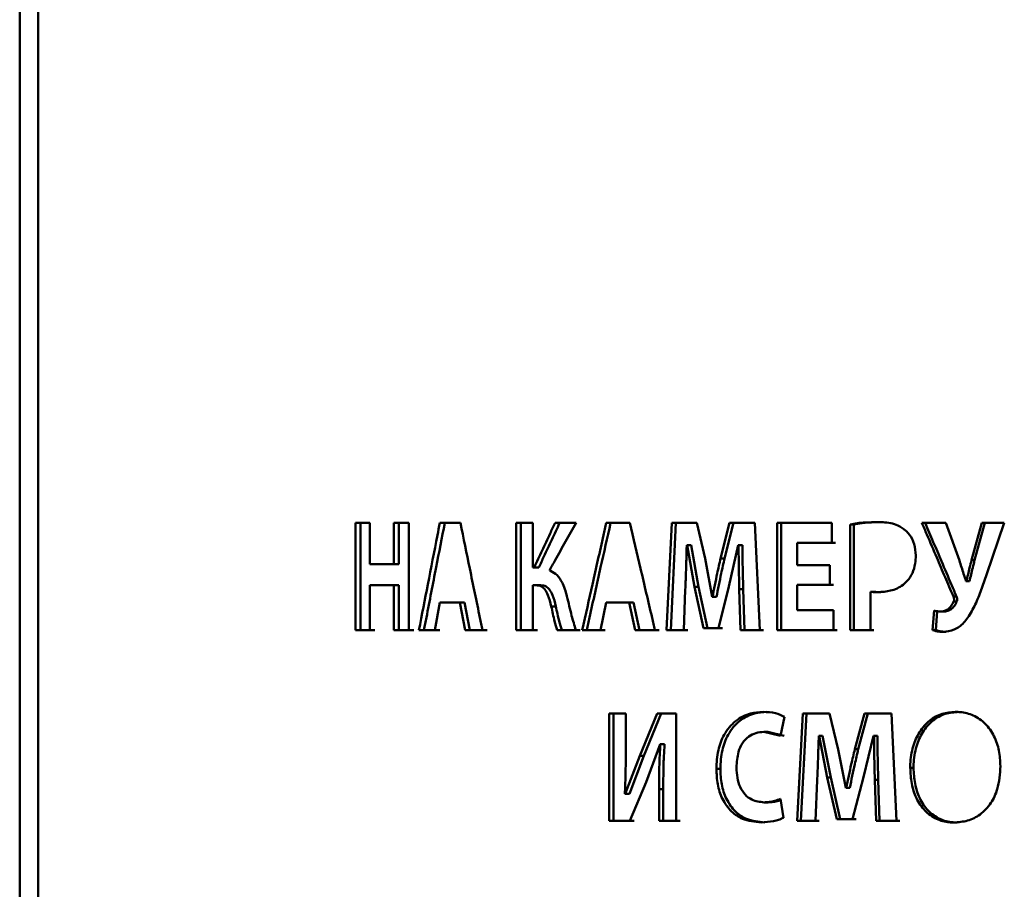
# Paper-space layout 'Лист1' of a CAD drawing. Units: millimetres. Extents: x -5004 to 2096, y 1398 to 6921.
# Drawn here: x 702 to 717, y 6653 to 6667 of the extents above; entities that cross this region are included whole.
import ezdxf

# ---------------------------------------------------------------- set-up
doc = ezdxf.new("R2010")
doc.units = ezdxf.units.MM

psp = doc.layouts.new('Лист1')

# ---------------------------------------------------------------- linework, layer by layer
at = {"color": 7, "linetype": 'Continuous', "lineweight": 50}
for p, q in [((701.708, 6755.506), (701.708, 6334.891)), ((701.993, 6686.601), (701.993, 6506.601)), ((706.923, 6658.973), (706.923, 6657.309)), ((707.145, 6658.973), (706.923, 6658.973)), ((707.004, 6657.309), (707.004, 6658.973)), ((707.145, 6658.334), (707.145, 6658.973)), ((707.75, 6658.973), (707.518, 6658.973)), ((707.518, 6658.973), (707.518, 6658.334)), ((707.598, 6658.334), (707.598, 6658.973)), ((707.75, 6657.309), (707.75, 6658.973)), ((708.554, 6658.973), (708.234, 6658.973)), ((709.678, 6658.973), (709.42, 6658.973)), ((709.42, 6658.973), (709.42, 6657.309)), ((709.492, 6657.309), (709.492, 6658.973)), ((709.678, 6658.282), (709.678, 6658.973)), ((710.352, 6658.973), (710.025, 6658.973)), ((711.186, 6658.973), (710.819, 6658.973)), ((711.837, 6658.973), (711.755, 6657.309)), ((711.82, 6657.309), (711.901, 6658.973)), ((712.225, 6658.973), (711.837, 6658.973)), ((712.353, 6658.418), (712.225, 6658.973)), ((712.735, 6658.973), (712.594, 6658.421)), ((712.656, 6658.421), (712.796, 6658.973)), ((713.128, 6658.973), (712.735, 6658.973)), ((713.202, 6657.309), (713.128, 6658.973)), ((714.322, 6658.973), (713.476, 6658.973)), ((713.476, 6658.973), (713.476, 6657.309)), ((713.534, 6657.309), (713.534, 6658.973)), ((714.322, 6658.665), (714.322, 6658.973)), ((714.608, 6658.951), (714.608, 6657.309)), ((714.663, 6658.951), (714.608, 6658.951)), ((714.663, 6657.309), (714.663, 6658.951)), ((716.092, 6658.973), (715.723, 6658.973)), ((716.304, 6658.388), (716.092, 6658.973)), ((716.652, 6658.973), (716.493, 6658.393)), ((716.541, 6658.393), (716.699, 6658.973)), ((717.002, 6658.973), (716.652, 6658.973)), ((716.726, 6658.166), (717.002, 6658.973)), ((712.07, 6658.63), (712.074, 6658.63)), ((712.07, 6658.63), (712.133, 6658.63)), ((712.074, 6658.63), (712.191, 6657.981)), ((712.074, 6658.63), (712.137, 6658.63)), ((712.137, 6658.63), (712.133, 6658.63)), ((712.137, 6658.63), (712.254, 6657.981)), ((712.721, 6657.986), (712.869, 6658.63)), ((712.869, 6658.63), (712.875, 6658.63)), ((712.869, 6658.63), (712.929, 6658.63)), ((712.875, 6658.63), (712.935, 6658.63)), ((712.935, 6658.63), (712.929, 6658.63)), ((713.785, 6658.319), (713.785, 6658.665)), ((713.785, 6658.665), (714.322, 6658.665)), ((713.785, 6658.665), (713.842, 6658.665)), ((714.378, 6658.665), (713.842, 6658.665)), ((707.518, 6658.334), (707.145, 6658.334)), ((707.518, 6658.334), (707.598, 6658.334)), ((712.464, 6657.823), (712.353, 6658.418)), ((712.594, 6658.421), (712.656, 6658.421)), ((714.291, 6658.319), (713.785, 6658.319)), ((714.291, 6658.013), (714.291, 6658.319)), ((716.493, 6658.393), (716.541, 6658.393)), ((709.701, 6658.282), (709.678, 6658.282)), ((709.701, 6658.282), (709.772, 6658.282)), ((707.145, 6657.309), (707.145, 6658.006)), ((707.145, 6658.006), (707.518, 6658.006)), ((707.145, 6658.006), (707.226, 6658.006)), ((707.598, 6658.006), (707.226, 6658.006)), ((707.518, 6658.006), (707.518, 6657.309)), ((707.518, 6658.006), (707.598, 6658.006)), ((707.598, 6657.309), (707.598, 6658.006)), ((709.678, 6657.309), (709.678, 6658.006)), ((709.678, 6658.006), (709.728, 6658.006)), ((709.678, 6658.006), (709.75, 6658.006)), ((709.728, 6658.006), (709.8, 6658.006)), ((709.8, 6658.006), (709.75, 6658.006)), ((713.785, 6657.618), (713.785, 6658.013)), ((713.785, 6658.013), (714.291, 6658.013)), ((713.785, 6658.013), (713.842, 6658.013)), ((714.347, 6658.013), (713.842, 6658.013)), ((716.412, 6658.07), (716.406, 6658.07)), ((716.412, 6658.07), (716.461, 6658.07)), ((712.024, 6657.309), (712.047, 6657.941)), ((712.191, 6657.981), (712.33, 6657.336)), ((712.191, 6657.981), (712.254, 6657.981)), ((712.392, 6657.336), (712.254, 6657.981)), ((712.561, 6657.336), (712.721, 6657.986)), ((712.886, 6657.946), (712.906, 6657.309)), ((712.947, 6657.946), (712.886, 6657.946)), ((712.967, 6657.309), (712.947, 6657.946)), ((714.923, 6657.309), (714.923, 6657.904)), ((714.923, 6657.904), (714.976, 6657.904)), ((708.158, 6657.309), (708.234, 6657.737)), ((708.234, 6657.737), (708.543, 6657.737)), ((708.234, 6657.737), (708.31, 6657.737)), ((708.618, 6657.737), (708.31, 6657.737)), ((708.543, 6657.737), (708.627, 6657.309)), ((708.618, 6657.737), (708.543, 6657.737)), ((708.702, 6657.309), (708.618, 6657.737)), ((710.732, 6657.309), (710.819, 6657.737)), ((710.819, 6657.737), (711.173, 6657.737)), ((710.819, 6657.737), (710.887, 6657.737)), ((711.24, 6657.737), (710.887, 6657.737)), ((711.173, 6657.737), (711.27, 6657.309)), ((711.24, 6657.737), (711.173, 6657.737)), ((711.336, 6657.309), (711.24, 6657.737)), ((712.469, 6657.823), (712.464, 6657.823)), ((712.469, 6657.823), (712.531, 6657.823)), ((716.211, 6657.83), (716.26, 6657.83)), ((716.215, 6657.753), (716.264, 6657.753)), ((709.965, 6657.675), (710.036, 6657.675)), ((714.351, 6657.618), (713.785, 6657.618)), ((714.351, 6657.309), (714.351, 6657.618)), ((715.912, 6657.61), (715.888, 6657.309)), ((715.938, 6657.309), (715.961, 6657.601)), ((716.019, 6657.598), (716.069, 6657.598)), ((706.923, 6657.309), (707.145, 6657.309)), ((706.923, 6657.309), (707.004, 6657.309)), ((707.226, 6657.309), (707.004, 6657.309)), ((707.518, 6657.309), (707.75, 6657.309)), ((707.518, 6657.309), (707.598, 6657.309)), ((707.828, 6657.309), (707.598, 6657.309)), ((707.91, 6657.309), (708.158, 6657.309)), ((707.91, 6657.309), (707.988, 6657.309)), ((708.235, 6657.309), (707.988, 6657.309)), ((708.627, 6657.309), (708.896, 6657.309)), ((708.627, 6657.309), (708.702, 6657.309)), ((708.97, 6657.309), (708.702, 6657.309)), ((709.42, 6657.309), (709.678, 6657.309)), ((709.42, 6657.309), (709.492, 6657.309)), ((709.75, 6657.309), (709.492, 6657.309)), ((710.056, 6657.309), (710.347, 6657.309)), ((710.056, 6657.309), (710.127, 6657.309)), ((710.416, 6657.309), (710.127, 6657.309)), ((710.447, 6657.309), (710.732, 6657.309)), ((710.447, 6657.309), (710.516, 6657.309)), ((710.8, 6657.309), (710.516, 6657.309)), ((711.27, 6657.309), (711.576, 6657.309)), ((711.27, 6657.309), (711.336, 6657.309)), ((711.641, 6657.309), (711.336, 6657.309)), ((711.755, 6657.309), (712.024, 6657.309)), ((711.755, 6657.309), (711.82, 6657.309)), ((712.087, 6657.309), (711.82, 6657.309)), ((712.33, 6657.336), (712.561, 6657.336)), ((712.33, 6657.336), (712.392, 6657.336)), ((712.623, 6657.336), (712.392, 6657.336)), ((712.906, 6657.309), (713.202, 6657.309)), ((712.906, 6657.309), (712.967, 6657.309)), ((713.261, 6657.309), (712.967, 6657.309)), ((713.476, 6657.309), (714.351, 6657.309)), ((713.476, 6657.309), (713.534, 6657.309)), ((713.823, 6657.309), (713.534, 6657.309)), ((713.823, 6657.309), (714.113, 6657.309)), ((714.407, 6657.309), (714.113, 6657.309)), ((714.608, 6657.309), (714.923, 6657.309)), ((714.608, 6657.309), (714.663, 6657.309)), ((714.976, 6657.309), (714.663, 6657.309)), ((715.888, 6657.309), (715.938, 6657.309)), ((711.122, 6656.01), (710.866, 6656.01)), ((710.866, 6656.01), (710.866, 6654.346)), ((710.933, 6654.346), (710.933, 6656.01)), ((711.122, 6655.516), (711.122, 6656.01)), ((711.609, 6656.01), (711.338, 6655.356)), ((711.404, 6655.356), (711.674, 6656.01)), ((711.904, 6656.01), (711.609, 6656.01)), ((711.904, 6654.346), (711.904, 6656.01)), ((713.871, 6656.01), (713.784, 6654.346)), ((713.841, 6654.346), (713.929, 6656.01)), ((714.287, 6656.01), (713.871, 6656.01)), ((714.423, 6655.455), (714.287, 6656.01)), ((714.83, 6656.01), (714.68, 6655.457)), ((714.734, 6655.457), (714.884, 6656.01)), ((715.248, 6656.01), (714.83, 6656.01)), ((715.326, 6654.346), (715.248, 6656.01)), ((713.525, 6655.665), (713.587, 6655.963)), ((713.268, 6655.726), (713.525, 6655.665)), ((713.268, 6655.726), (713.328, 6655.726)), ((713.328, 6655.726), (713.583, 6655.665)), ((714.12, 6655.667), (714.124, 6655.667)), ((714.12, 6655.667), (714.176, 6655.667)), ((714.124, 6655.667), (714.249, 6655.018)), ((714.124, 6655.667), (714.18, 6655.667)), ((714.18, 6655.667), (714.176, 6655.667)), ((714.18, 6655.667), (714.305, 6655.018)), ((714.815, 6655.023), (714.972, 6655.667)), ((714.972, 6655.667), (714.979, 6655.667)), ((714.972, 6655.667), (715.026, 6655.667)), ((714.979, 6655.667), (715.032, 6655.667)), ((715.032, 6655.667), (715.026, 6655.667)), ((711.441, 6654.946), (711.655, 6655.538)), ((711.655, 6655.538), (711.66, 6655.538)), ((711.655, 6655.538), (711.72, 6655.538)), ((711.66, 6655.538), (711.725, 6655.538)), ((711.725, 6655.538), (711.719, 6655.538)), ((714.541, 6654.86), (714.423, 6655.455)), ((714.68, 6655.457), (714.734, 6655.457)), ((711.338, 6655.356), (711.115, 6654.763)), ((711.404, 6655.356), (711.182, 6654.763)), ((711.338, 6655.356), (711.404, 6655.356)), ((712.529, 6655.153), (712.591, 6655.153)), ((715.541, 6655.166), (715.592, 6655.166)), ((711.185, 6654.346), (711.44, 6654.946)), ((714.071, 6654.346), (714.096, 6654.978)), ((714.249, 6655.018), (714.305, 6655.018)), ((714.25, 6655.018), (714.398, 6654.373)), ((714.453, 6654.373), (714.305, 6655.018)), ((714.644, 6654.373), (714.815, 6655.023)), ((714.991, 6654.983), (715.012, 6654.346)), ((715.044, 6654.983), (714.991, 6654.983)), ((715.065, 6654.346), (715.044, 6654.983)), ((711.639, 6654.837), (711.639, 6654.346)), ((711.639, 6654.837), (711.704, 6654.837)), ((711.704, 6654.346), (711.704, 6654.837)), ((714.547, 6654.86), (714.541, 6654.86)), ((714.547, 6654.86), (714.602, 6654.86)), ((711.115, 6654.763), (711.108, 6654.763)), ((711.115, 6654.763), (711.182, 6654.763)), ((713.27, 6654.632), (713.33, 6654.632)), ((713.571, 6654.393), (713.525, 6654.686)), ((710.866, 6654.346), (711.185, 6654.346)), ((710.866, 6654.346), (710.933, 6654.346)), ((711.252, 6654.346), (710.933, 6654.346)), ((711.639, 6654.346), (711.904, 6654.346)), ((711.639, 6654.346), (711.704, 6654.346)), ((711.968, 6654.346), (711.704, 6654.346)), ((713.784, 6654.346), (714.071, 6654.346)), ((713.784, 6654.346), (713.841, 6654.346)), ((714.127, 6654.346), (713.841, 6654.346)), ((714.398, 6654.373), (714.644, 6654.373)), ((714.398, 6654.373), (714.453, 6654.373)), ((714.699, 6654.373), (714.453, 6654.373)), ((715.012, 6654.346), (715.326, 6654.346)), ((715.012, 6654.346), (715.065, 6654.346)), ((715.378, 6654.346), (715.065, 6654.346)), ((716.221, 6654.319), (716.269, 6654.319))]:
    psp.add_line(p, q, dxfattribs=at)
for points, knots in [([(708.234, 6658.973), (708.221, 6658.91), (708.159, 6658.591), (708.05, 6658.036), (707.956, 6657.545), (707.91, 6657.309)], [0, 0, 0, 0, 0.114906, 0.57453, 1, 1, 1, 1]), ([(707.988, 6657.309), (708.001, 6657.374), (708.063, 6657.699), (708.17, 6658.254), (708.266, 6658.743), (708.31, 6658.973)], [0, 0, 0, 0, 0.1170383, 0.5851918, 1, 1, 1, 1]), ([(708.896, 6657.309), (708.883, 6657.373), (708.817, 6657.691), (708.702, 6658.246), (708.602, 6658.737), (708.554, 6658.973)], [0, 0, 0, 0, 0.114761, 0.573807, 1, 1, 1, 1]), ([(710.025, 6658.973), (709.998, 6658.918), (709.931, 6658.775), (709.823, 6658.544), (709.741, 6658.369), (709.701, 6658.282)], [0, 0, 0, 0, 0.240684, 0.62034, 1, 1, 1, 1]), ([(709.772, 6658.282), (709.798, 6658.338), (709.865, 6658.482), (709.972, 6658.712), (710.054, 6658.886), (710.095, 6658.973)], [0, 0, 0, 0, 0.244783, 0.622389, 1, 1, 1, 1]), ([(709.937, 6658.235), (709.966, 6658.287), (710.049, 6658.437), (710.187, 6658.683), (710.297, 6658.876), (710.352, 6658.973)], [0, 0, 0, 0, 0.212674, 0.606332, 1, 1, 1, 1]), ([(710.819, 6658.973), (710.805, 6658.91), (710.733, 6658.591), (710.608, 6658.036), (710.499, 6657.545), (710.447, 6657.309)], [0, 0, 0, 0, 0.114914, 0.574569, 1, 1, 1, 1]), ([(710.516, 6657.309), (710.53, 6657.374), (710.602, 6657.699), (710.725, 6658.254), (710.835, 6658.743), (710.887, 6658.973)], [0, 0, 0, 0, 0.117044, 0.58522, 1, 1, 1, 1]), ([(711.576, 6657.309), (711.561, 6657.373), (711.486, 6657.691), (711.356, 6658.246), (711.241, 6658.737), (711.186, 6658.973)], [0, 0, 0, 0, 0.114759, 0.573797, 1, 1, 1, 1]), ([(715.039, 6658.986), (714.971, 6658.985), (714.865, 6658.983), (714.721, 6658.971), (714.646, 6658.958), (714.608, 6658.951)], [0, 0, 0, 0, 0.468732, 0.733999, 1, 1, 1, 1]), ([(715.092, 6658.986), (715.024, 6658.985), (714.922, 6658.983), (714.779, 6658.971), (714.704, 6658.958), (714.663, 6658.951)], [0, 0, 0, 0, 0.470372, 0.705521, 1, 1, 1, 1]), ([(715.474, 6658.852), (715.433, 6658.882), (715.326, 6658.96), (715.17, 6658.983), (715.065, 6658.985), (715.039, 6658.986)], [0, 0, 0, 0, 0.309054, 0.823003, 1, 1, 1, 1]), ([(715.723, 6658.973), (715.748, 6658.914), (715.825, 6658.734), (715.944, 6658.454), (716.081, 6658.133), (716.168, 6657.931), (716.211, 6657.83)], [0, 0, 0, 0, 0.156958, 0.470873, 0.735436, 1, 1, 1, 1]), ([(716.26, 6657.83), (716.234, 6657.891), (716.155, 6658.074), (716.035, 6658.356), (715.899, 6658.677), (715.816, 6658.874), (715.774, 6658.973)], [0, 0, 0, 0, 0.16023, 0.480691, 0.740345, 1, 1, 1, 1]), ([(715.627, 6658.467), (715.622, 6658.527), (715.612, 6658.646), (715.547, 6658.777), (715.491, 6658.834), (715.474, 6658.852)], [0, 0, 0, 0, 0.408921, 0.811854, 1, 1, 1, 1]), ([(712.047, 6657.941), (712.05, 6658.021), (712.056, 6658.176), (712.063, 6658.406), (712.067, 6658.556), (712.07, 6658.63)], [0, 0, 0, 0, 0.348023, 0.674012, 1, 1, 1, 1]), ([(712.875, 6658.63), (712.875, 6658.55), (712.876, 6658.396), (712.88, 6658.168), (712.884, 6658.02), (712.886, 6657.946)], [0, 0, 0, 0, 0.350792, 0.675377, 1, 1, 1, 1]), ([(712.935, 6658.63), (712.936, 6658.55), (712.936, 6658.396), (712.941, 6658.168), (712.945, 6658.02), (712.947, 6657.946)], [0, 0, 0, 0, 0.350792, 0.675378, 1, 1, 1, 1]), ([(715.495, 6658.072), (715.524, 6658.111), (715.581, 6658.19), (715.62, 6658.331), (715.625, 6658.425), (715.627, 6658.467)], [0, 0, 0, 0, 0.352142, 0.707235, 1, 1, 1, 1]), ([(712.594, 6658.421), (712.577, 6658.344), (712.546, 6658.206), (712.505, 6658.007), (712.481, 6657.884), (712.469, 6657.823)], [0, 0, 0, 0, 0.388179, 0.694069, 1, 1, 1, 1]), ([(712.656, 6658.421), (712.638, 6658.344), (712.608, 6658.206), (712.567, 6658.007), (712.543, 6657.884), (712.531, 6657.823)], [0, 0, 0, 0, 0.388269, 0.694113, 1, 1, 1, 1]), ([(716.406, 6658.07), (716.394, 6658.107), (716.371, 6658.179), (716.337, 6658.285), (716.315, 6658.354), (716.304, 6658.388)], [0, 0, 0, 0, 0.3537361, 0.6768628, 1, 1, 1, 1]), ([(716.493, 6658.393), (716.483, 6658.355), (716.464, 6658.282), (716.439, 6658.173), (716.421, 6658.104), (716.412, 6658.07)], [0, 0, 0, 0, 0.356915, 0.678457, 1, 1, 1, 1]), ([(716.541, 6658.393), (716.531, 6658.355), (716.512, 6658.282), (716.487, 6658.173), (716.469, 6658.104), (716.461, 6658.07)], [0, 0, 0, 0, 0.357008, 0.678503, 1, 1, 1, 1]), ([(710.208, 6657.833), (710.187, 6657.909), (710.152, 6658.033), (710.058, 6658.169), (709.984, 6658.217), (709.943, 6658.233), (709.937, 6658.235)], [0, 0, 0, 0, 0.416839, 0.68515, 0.953846, 1, 1, 1, 1]), ([(716.436, 6657.502), (716.476, 6657.568), (716.557, 6657.705), (716.644, 6657.933), (716.698, 6658.088), (716.726, 6658.166)], [0, 0, 0, 0, 0.324945, 0.661835, 1, 1, 1, 1]), ([(709.728, 6658.006), (709.757, 6658.002), (709.807, 6657.997), (709.872, 6657.938), (709.928, 6657.832), (709.951, 6657.736), (709.965, 6657.675)], [0, 0, 0, 0, 0.237585, 0.410902, 0.624914, 1, 1, 1, 1]), ([(709.8, 6658.006), (709.829, 6658.002), (709.878, 6657.997), (709.943, 6657.938), (709.999, 6657.832), (710.022, 6657.736), (710.036, 6657.675)], [0, 0, 0, 0, 0.238054, 0.411011, 0.625396, 1, 1, 1, 1]), ([(715.032, 6657.897), (715.101, 6657.901), (715.238, 6657.909), (715.398, 6657.978), (715.474, 6658.051), (715.495, 6658.072)], [0, 0, 0, 0, 0.4145, 0.832371, 1, 1, 1, 1]), ([(714.923, 6657.904), (714.932, 6657.903), (714.955, 6657.9), (714.991, 6657.898), (715.019, 6657.897), (715.032, 6657.897)], [0, 0, 0, 0, 0.2490699, 0.6241416, 1, 1, 1, 1]), ([(714.976, 6657.904), (714.985, 6657.903), (715.008, 6657.9), (715.044, 6657.898), (715.072, 6657.897), (715.085, 6657.897)], [0, 0, 0, 0, 0.249063, 0.624136, 1, 1, 1, 1]), ([(710.347, 6657.309), (710.324, 6657.383), (710.286, 6657.505), (710.244, 6657.682), (710.22, 6657.783), (710.208, 6657.833)], [0, 0, 0, 0, 0.430493, 0.715208, 1, 1, 1, 1]), ([(716.215, 6657.753), (716.204, 6657.729), (716.182, 6657.68), (716.125, 6657.626), (716.068, 6657.601), (716.031, 6657.599), (716.019, 6657.598)], [0, 0, 0, 0, 0.281622, 0.566567, 0.853024, 1, 1, 1, 1]), ([(716.264, 6657.753), (716.253, 6657.729), (716.231, 6657.68), (716.174, 6657.626), (716.117, 6657.601), (716.081, 6657.599), (716.069, 6657.598)], [0, 0, 0, 0, 0.282578, 0.568416, 0.854715, 1, 1, 1, 1]), ([(716.211, 6657.83), (716.214, 6657.821), (716.221, 6657.805), (716.224, 6657.78), (716.22, 6657.764), (716.216, 6657.755), (716.215, 6657.753)], [0, 0, 0, 0, 0.370068, 0.645727, 0.923457, 1, 1, 1, 1]), ([(716.26, 6657.83), (716.263, 6657.821), (716.269, 6657.805), (716.273, 6657.78), (716.269, 6657.764), (716.265, 6657.755), (716.264, 6657.753)], [0, 0, 0, 0, 0.370876, 0.64718, 0.925532, 1, 1, 1, 1]), ([(709.965, 6657.675), (709.973, 6657.637), (709.99, 6657.56), (710.016, 6657.436), (710.042, 6657.354), (710.056, 6657.309)], [0, 0, 0, 0, 0.309451, 0.618918, 1, 1, 1, 1]), ([(710.036, 6657.675), (710.044, 6657.637), (710.061, 6657.56), (710.087, 6657.436), (710.113, 6657.354), (710.127, 6657.309)], [0, 0, 0, 0, 0.3095718, 0.6191596, 1, 1, 1, 1]), ([(716.019, 6657.598), (716.001, 6657.598), (715.974, 6657.599), (715.938, 6657.604), (715.92, 6657.608), (715.912, 6657.61)], [0, 0, 0, 0, 0.496887, 0.747772, 1, 1, 1, 1]), ([(716.049, 6657.282), (716.108, 6657.288), (716.227, 6657.3), (716.357, 6657.398), (716.416, 6657.475), (716.436, 6657.502)], [0, 0, 0, 0, 0.395881, 0.793844, 1, 1, 1, 1]), ([(715.888, 6657.309), (715.905, 6657.303), (715.939, 6657.291), (715.993, 6657.283), (716.03, 6657.283), (716.049, 6657.282)], [0, 0, 0, 0, 0.318749, 0.657379, 1, 1, 1, 1]), ([(715.938, 6657.309), (715.955, 6657.303), (715.989, 6657.291), (716.043, 6657.283), (716.08, 6657.283), (716.099, 6657.282)], [0, 0, 0, 0, 0.319845, 0.657926, 1, 1, 1, 1]), ([(713.254, 6656.037), (713.19, 6656.033), (713.04, 6656.022), (712.821, 6655.912), (712.646, 6655.704), (712.545, 6655.437), (712.534, 6655.251), (712.529, 6655.153)], [0, 0, 0, 0, 0.169578, 0.39149, 0.609095, 0.794823, 1, 1, 1, 1]), ([(713.314, 6656.037), (713.249, 6656.033), (713.1, 6656.022), (712.882, 6655.911), (712.708, 6655.705), (712.607, 6655.438), (712.596, 6655.252), (712.591, 6655.153)], [0, 0, 0, 0, 0.169894, 0.390731, 0.607471, 0.79316, 1, 1, 1, 1]), ([(713.587, 6655.963), (713.542, 6655.983), (713.434, 6656.031), (713.32, 6656.035), (713.254, 6656.037)], [0, 0, 0, 0, 0.420064, 1, 1, 1, 1]), ([(716.244, 6656.037), (716.174, 6656.031), (716.032, 6656.02), (715.834, 6655.911), (715.677, 6655.734), (715.574, 6655.496), (715.543, 6655.299), (715.541, 6655.185), (715.541, 6655.166)], [0, 0, 0, 0, 0.18175, 0.364167, 0.555489, 0.74418, 0.95533, 1, 1, 1, 1]), ([(716.293, 6656.037), (716.223, 6656.031), (716.081, 6656.02), (715.884, 6655.911), (715.728, 6655.733), (715.625, 6655.495), (715.594, 6655.299), (715.593, 6655.185), (715.592, 6655.166)], [0, 0, 0, 0, 0.182076, 0.364826, 0.555407, 0.744083, 0.955903, 1, 1, 1, 1]), ([(716.942, 6655.195), (716.937, 6655.276), (716.929, 6655.438), (716.85, 6655.668), (716.714, 6655.864), (716.527, 6655.992), (716.363, 6656.034), (716.269, 6656.037), (716.244, 6656.037)], [0, 0, 0, 0, 0.186306, 0.373142, 0.562234, 0.751715, 0.934786, 1, 1, 1, 1]), ([(712.842, 6655.175), (712.847, 6655.257), (712.855, 6655.392), (712.93, 6655.557), (713.026, 6655.659), (713.144, 6655.717), (713.226, 6655.723), (713.268, 6655.726)], [0, 0, 0, 0, 0.28166, 0.462885, 0.64468, 0.818775, 1, 1, 1, 1]), ([(714.096, 6654.978), (714.099, 6655.058), (714.106, 6655.213), (714.113, 6655.443), (714.118, 6655.592), (714.12, 6655.667)], [0, 0, 0, 0, 0.348023, 0.674012, 1, 1, 1, 1]), ([(714.979, 6655.667), (714.979, 6655.587), (714.98, 6655.433), (714.985, 6655.205), (714.989, 6655.057), (714.991, 6654.983)], [0, 0, 0, 0, 0.350792, 0.675377, 1, 1, 1, 1]), ([(715.032, 6655.667), (715.032, 6655.587), (715.033, 6655.433), (715.038, 6655.205), (715.042, 6655.057), (715.044, 6654.983)], [0, 0, 0, 0, 0.350792, 0.675378, 1, 1, 1, 1]), ([(711.108, 6654.763), (711.111, 6654.843), (711.118, 6655.008), (711.122, 6655.259), (711.122, 6655.431), (711.122, 6655.516)], [0, 0, 0, 0, 0.3185694, 0.6592254, 1, 1, 1, 1]), ([(711.66, 6655.538), (711.655, 6655.459), (711.645, 6655.302), (711.64, 6655.068), (711.64, 6654.914), (711.639, 6654.837)], [0, 0, 0, 0, 0.342109, 0.670932, 1, 1, 1, 1]), ([(711.725, 6655.538), (711.72, 6655.459), (711.71, 6655.302), (711.705, 6655.068), (711.705, 6654.914), (711.704, 6654.837)], [0, 0, 0, 0, 0.342111, 0.670934, 1, 1, 1, 1]), ([(714.68, 6655.457), (714.661, 6655.38), (714.629, 6655.243), (714.585, 6655.043), (714.56, 6654.921), (714.547, 6654.86)], [0, 0, 0, 0, 0.388179, 0.694069, 1, 1, 1, 1]), ([(714.734, 6655.457), (714.716, 6655.38), (714.683, 6655.243), (714.64, 6655.043), (714.614, 6654.921), (714.602, 6654.86)], [0, 0, 0, 0, 0.388269, 0.694113, 1, 1, 1, 1]), ([(712.529, 6655.153), (712.533, 6655.072), (712.541, 6654.911), (712.617, 6654.673), (712.753, 6654.484), (712.962, 6654.345), (713.125, 6654.33), (713.224, 6654.321)], [0, 0, 0, 0, 0.177825, 0.356397, 0.554537, 0.7298, 1, 1, 1, 1]), ([(712.591, 6655.153), (712.595, 6655.072), (712.602, 6654.911), (712.679, 6654.673), (712.814, 6654.483), (713.023, 6654.345), (713.186, 6654.33), (713.284, 6654.321)], [0, 0, 0, 0, 0.178139, 0.357026, 0.555917, 0.731299, 1, 1, 1, 1]), ([(713.27, 6654.632), (713.205, 6654.639), (713.098, 6654.65), (712.971, 6654.747), (712.894, 6654.867), (712.849, 6655.015), (712.844, 6655.12), (712.842, 6655.175)], [0, 0, 0, 0, 0.2797987, 0.4570986, 0.6347811, 0.8088823, 1, 1, 1, 1]), ([(715.541, 6655.166), (715.545, 6655.085), (715.553, 6654.923), (715.629, 6654.692), (715.76, 6654.494), (715.943, 6654.365), (716.105, 6654.322), (716.197, 6654.32), (716.221, 6654.319)], [0, 0, 0, 0, 0.186674, 0.373893, 0.56429, 0.755136, 0.937795, 1, 1, 1, 1]), ([(715.592, 6655.166), (715.596, 6655.085), (715.605, 6654.923), (715.68, 6654.692), (715.811, 6654.494), (715.993, 6654.364), (716.155, 6654.322), (716.246, 6654.32), (716.269, 6654.319)], [0, 0, 0, 0, 0.186975, 0.374495, 0.564984, 0.755941, 0.938192, 1, 1, 1, 1]), ([(716.221, 6654.319), (716.291, 6654.324), (716.433, 6654.335), (716.637, 6654.436), (716.8, 6654.609), (716.92, 6654.87), (716.934, 6655.073), (716.942, 6655.195)], [0, 0, 0, 0, 0.179286, 0.359359, 0.552088, 0.730254, 1, 1, 1, 1]), ([(713.525, 6654.686), (713.496, 6654.675), (713.439, 6654.653), (713.354, 6654.636), (713.298, 6654.634), (713.27, 6654.632)], [0, 0, 0, 0, 0.356938, 0.676813, 1, 1, 1, 1]), ([(713.528, 6654.667), (713.517, 6654.662), (713.479, 6654.648), (713.413, 6654.637), (713.357, 6654.634), (713.33, 6654.632)], [0, 0, 0, 0, 0.173011, 0.584358, 1, 1, 1, 1]), ([(713.224, 6654.321), (713.289, 6654.325), (713.38, 6654.329), (713.497, 6654.357), (713.546, 6654.381), (713.571, 6654.393)], [0, 0, 0, 0, 0.550471, 0.773565, 1, 1, 1, 1])]:
    psp.add_open_spline(points, degree=3, knots=knots, dxfattribs=at)

doc.saveas('drawing.dxf')
